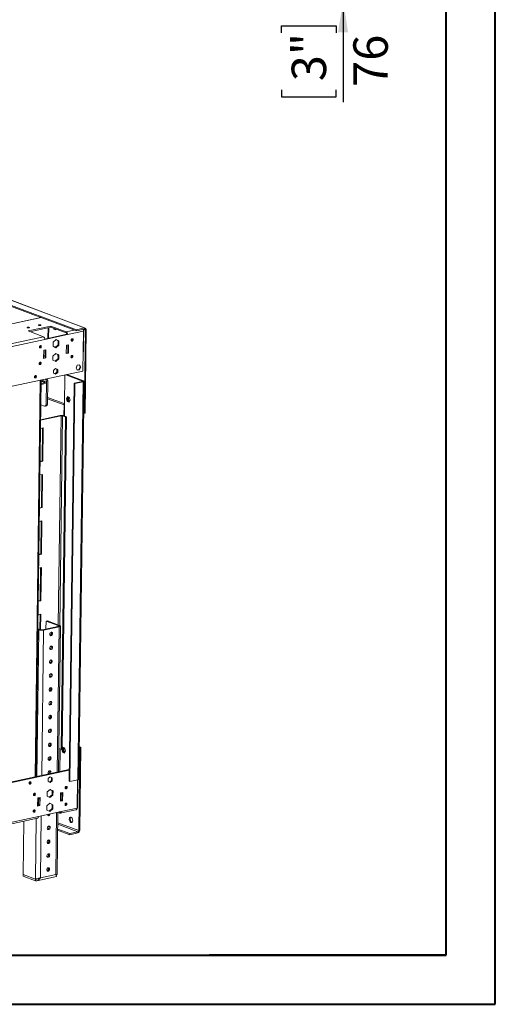
# Model space of a CAD drawing. Units: millimetres. Extents: x 0 to 210, y 0 to 297.
# Drawn here: x 162 to 210, y 0 to 100 of the extents above; entities that cross this region are included whole.
import ezdxf

# ---------------------------------------------------------------- set-up
doc = ezdxf.new("R2010")
doc.units = ezdxf.units.MM
doc.layers.add('FORMAT', color=7, linetype='Continuous')
doc.styles.add('SLDTEXTSTYLE0', font='TXT', dxfattribs={"width": 0.75})
doc.dimstyles.new('SLDDIMSTYLE0', dxfattribs={"dimtxt": 3.5, "dimasz": 3.302, "dimexe": 0, "dimexo": 0.0625, "dimgap": 0.875, "dimtad": 1, "dimdec": 0, "dimlfac": 17, "dimrnd": 1e-09, "dimzin": 12, "dimdsep": 46, "dimtxsty": 'SLDTEXTSTYLE0', "dimsah": 1, "dimcen": 0.09, "dimadec": 0, "dimazin": 3, "dimtfac": 1, "dimtdec": 0, "dimtmove": 0, "dimatfit": 0, "dimfxl": 0, "dimfrac": 2, "dimtolj": 1, "dimtzin": 12, "dimarcsym": 0})

# ---------------------------------------------------------------- blocks, each defined once
blk = doc.blocks.new('_D')
at = {"layer": 'FORMAT'}
for p, q in [((194.61, 106.7), (194.61, 113.05)), ((180.73, 106.7), (195.61, 106.7)), ((194.61, 102.34), (194.61, 106.7)), ((180.11, 102.34), (195.61, 102.34)), ((194.61, 102.34), (194.61, 91.95)), ((188.34, 99), (188.34, 99.71)), ((188.34, 99.71), (193.9, 99.71)), ((193.9, 99.71), (193.9, 99)), ((188.34, 93.19), (188.34, 92.48)), ((193.9, 92.48), (193.9, 93.19)), ((188.34, 92.48), (193.9, 92.48))]:
    blk.add_line(p, q, dxfattribs=at)
for points in [[(194.61, 106.7), (195.11, 110), (194.1, 110)], [(194.61, 102.34), (194.1, 99.04), (195.11, 99.04)]]:
    blk.add_solid(points, dxfattribs=at)
at = {"layer": 'FORMAT', "char_height": 3.5, "attachment_point": 1, "rotation": 90, "style": 'SLDTEXTSTYLE0'}
for s, insert in [('3"', (189.38, 94.08)), ('76', (195.65, 93.51))]:
    blk.add_mtext(s, dxfattribs=dict(at, insert=insert))

msp = doc.modelspace()

# ---------------------------------------------------------------- linework, layer by layer
at = {"color": 7, "linetype": 'Continuous', "lineweight": 40}
for p, q in [((210.079, 0.215), (210.079, 297.215)), ((205.079, 5.215), (205.079, 292.205)), ((10.079, 5.215), (205.079, 5.215)), ((205.079, 5.215), (180.988, 5.215)), ((0.079, 0.215), (210.079, 0.215))]:
    msp.add_line(p, q, dxfattribs=at)
at = {"color": 7, "linetype": 'Continuous', "lineweight": 15}
for p, q in [((89.09, 98.239), (167.495, 68.807)), ((168.326, 68.986), (89.921, 98.418)), ((168.405, 68.981), (90, 98.412)), ((124.274, 84.918), (167.494, 68.695)), ((163.89, 70.048), (144.94, 65.966)), ((164.893, 69.18), (162.587, 68.684)), ((164.892, 69.068), (164.893, 69.18)), ((166.445, 68.598), (164.893, 69.18)), ((151.27, 65.33), (164.139, 68.101)), ((162.587, 68.684), (164.139, 68.101)), ((162.777, 68.612), (164.892, 69.068)), ((166.515, 68.345), (164.28, 67.864)), ((166.588, 68.318), (164.282, 67.821)), ((164.625, 69.01), (164.611, 67.935)), ((164.684, 69.023), (164.67, 67.948)), ((164.892, 69.068), (166.443, 68.485)), ((165.195, 68.954), (165.22, 68.875)), ((165.22, 68.875), (165.312, 68.895)), ((165.22, 68.875), (165.412, 68.803)), ((165.312, 68.895), (165.307, 68.912)), ((165.433, 68.85), (165.312, 68.895)), ((165.334, 68.902), (165.358, 68.878)), ((165.412, 68.803), (165.438, 68.863)), ((166.588, 68.318), (166.515, 68.345)), ((166.588, 68.318), (168.216, 68.668)), ((167.494, 68.695), (168.324, 68.873)), ((167.494, 68.695), (167.495, 68.807)), ((167.495, 68.807), (168.326, 68.986)), ((168.216, 68.668), (168.162, 64.612)), ((168.242, 68.732), (168.201, 68.724)), ((168.242, 68.732), (168.203, 65.803)), ((168.303, 60.302), (168.415, 68.781)), ((168.324, 68.873), (168.326, 68.986)), ((168.395, 60.322), (168.507, 68.801)), ((168.415, 68.781), (168.507, 68.801)), ((151.413, 65.05), (164.282, 67.821)), ((165.133, 67.538), (165.128, 67.122)), ((165.128, 67.122), (165.42, 66.977)), ((165.431, 67.81), (165.133, 67.538)), ((165.645, 67.276), (165.353, 67.01)), ((165.42, 66.977), (165.718, 67.249)), ((165.425, 67.804), (165.651, 67.693)), ((165.724, 67.665), (165.431, 67.81)), ((165.651, 67.693), (165.645, 67.276)), ((165.645, 67.276), (165.718, 67.249)), ((165.651, 67.693), (165.724, 67.665)), ((165.718, 67.249), (165.724, 67.665)), ((166.481, 67.228), (166.47, 66.383)), ((166.712, 67.277), (166.481, 67.228)), ((166.638, 67.261), (166.628, 66.46)), ((166.701, 66.432), (166.712, 67.277)), ((164.175, 66.731), (164.164, 65.886)), ((164.324, 66.117), (164.167, 66.083)), ((164.325, 66.229), (164.168, 66.196)), ((164.406, 66.781), (164.175, 66.731)), ((164.332, 66.765), (164.322, 65.963)), ((164.395, 65.936), (164.406, 66.781)), ((165.401, 66.399), (165.109, 66.116)), ((165.109, 66.116), (165.115, 65.702)), ((165.47, 66.364), (165.334, 66.334)), ((165.398, 66.395), (165.626, 66.295)), ((165.699, 66.268), (165.401, 66.399)), ((165.626, 66.295), (165.699, 66.268)), ((165.626, 66.295), (165.632, 65.882)), ((165.705, 65.854), (165.699, 66.268)), ((166.47, 66.383), (166.701, 66.432)), ((166.628, 66.46), (166.471, 66.426)), ((166.628, 66.46), (166.701, 66.432)), ((167.057, 66.178), (167.018, 66.193)), ((164.164, 65.886), (164.395, 65.936)), ((164.322, 65.963), (164.165, 65.929)), ((164.322, 65.963), (164.395, 65.936)), ((165.115, 65.702), (165.413, 65.572)), ((165.632, 65.882), (165.344, 65.602)), ((165.413, 65.572), (165.705, 65.854)), ((165.632, 65.882), (165.705, 65.854)), ((167.589, 65.194), (167.464, 64.911)), ((167.831, 65.246), (167.589, 65.194)), ((167.778, 65.235), (167.876, 65.043)), ((167.949, 65.016), (167.831, 65.246)), ((168.203, 65.803), (168.178, 65.798)), ((147.426, 60.146), (168.162, 64.612)), ((165.181, 64.679), (165.177, 64.383)), ((165.177, 64.383), (165.385, 64.281)), ((165.392, 64.873), (165.181, 64.679)), ((165.523, 64.501), (165.318, 64.314)), ((165.385, 64.281), (165.596, 64.474)), ((165.386, 64.867), (165.527, 64.797)), ((165.6, 64.77), (165.392, 64.873)), ((165.527, 64.797), (165.523, 64.501)), ((165.523, 64.501), (165.596, 64.474)), ((165.527, 64.797), (165.6, 64.77)), ((165.596, 64.474), (165.6, 64.77)), ((166.296, 61.114), (166.337, 64.219)), ((166.422, 64.237), (168.134, 63.595)), ((166.514, 64.257), (168.226, 63.615)), ((167.464, 64.911), (167.582, 64.681)), ((167.751, 64.761), (167.562, 64.72)), ((167.582, 64.681), (167.824, 64.733)), ((167.876, 65.043), (167.751, 64.761)), ((167.751, 64.761), (167.824, 64.733)), ((167.824, 64.733), (167.949, 65.016)), ((167.876, 65.043), (167.949, 65.016)), ((163.387, 23.349), (163.92, 63.699)), ((163.914, 63.244), (164.317, 63.331)), ((163.916, 63.357), (164.319, 63.443)), ((164.334, 63.467), (163.919, 63.623)), ((164.319, 63.443), (163.919, 63.593)), ((164.335, 63.555), (163.94, 63.703)), ((164.319, 63.443), (164.317, 63.331)), ((164.318, 63.391), (164.333, 63.386)), ((164.333, 63.386), (164.335, 63.555)), ((164.414, 61.204), (164.445, 63.57)), ((164.584, 63.6), (164.445, 63.57)), ((164.552, 61.234), (164.584, 63.6)), ((167.284, 63.369), (166.749, 22.891)), ((167.357, 63.341), (166.822, 22.864)), ((168.114, 63.548), (167.284, 63.369)), ((167.357, 63.341), (167.284, 63.369)), ((168.187, 63.52), (167.357, 63.341)), ((168.187, 63.52), (167.652, 23.042)), ((167.742, 23.094), (168.277, 63.572)), ((168.114, 63.548), (168.187, 63.52)), ((168.134, 63.595), (168.226, 63.615)), ((163.887, 61.175), (164.265, 61.033)), ((164.414, 61.204), (164.552, 61.234)), ((164.56, 61.791), (166.245, 61.159)), ((166.245, 61.157), (166.231, 60.062)), ((166.243, 61.302), (166.244, 61.358)), ((166.244, 61.358), (166.281, 61.344)), ((166.281, 61.344), (166.279, 61.203)), ((166.297, 61.197), (166.279, 61.203)), ((166.578, 62.018), (166.479, 61.797)), ((166.479, 61.797), (166.571, 61.817)), ((166.479, 61.797), (166.571, 61.505)), ((166.571, 61.817), (166.649, 61.991)), ((166.664, 61.525), (166.571, 61.817)), ((166.571, 61.505), (166.664, 61.525)), ((166.571, 61.505), (166.763, 61.433)), ((166.77, 61.946), (166.578, 62.018)), ((166.653, 61.559), (166.684, 61.517)), ((166.784, 61.479), (166.664, 61.525)), ((166.763, 61.433), (166.862, 61.653)), ((166.862, 61.653), (166.77, 61.946)), ((165.864, 60.091), (163.867, 59.66)), ((164.318, 61.029), (164.456, 61.058)), ((165.937, 60.063), (165.864, 60.091)), ((166.102, 60.056), (166.195, 60.076)), ((166.195, 60.076), (166.487, 59.966)), ((168.234, 60.328), (168.303, 60.302)), ((168.395, 60.322), (168.303, 60.302)), ((165.937, 60.063), (163.866, 59.617)), ((166.394, 59.946), (165.948, 26.144)), ((166.487, 59.966), (166.04, 26.164)), ((166.102, 60.056), (166.394, 59.946)), ((166.487, 59.966), (166.394, 59.946)), ((163.855, 58.772), (164.127, 58.831)), ((164.054, 58.815), (164.01, 55.478)), ((164.127, 58.831), (164.083, 55.451)), ((164.01, 55.478), (163.811, 55.435)), ((164.083, 55.451), (163.811, 55.392)), ((164.083, 55.451), (164.01, 55.478)), ((163.793, 54.04), (164.065, 54.099)), ((163.991, 54.083), (163.947, 50.746)), ((164.065, 54.099), (164.02, 50.718)), ((164.02, 50.718), (163.748, 50.66)), ((163.947, 50.746), (163.749, 50.703)), ((164.02, 50.718), (163.947, 50.746)), ((163.73, 49.308), (164.002, 49.366)), ((163.929, 49.35), (163.885, 46.013)), ((164.002, 49.366), (163.958, 45.986)), ((163.885, 46.013), (163.686, 45.971)), ((163.958, 45.986), (163.686, 45.928)), ((163.958, 45.986), (163.885, 46.013)), ((163.668, 44.575), (163.94, 44.634)), ((163.866, 44.618), (163.822, 41.281)), ((163.94, 44.634), (163.895, 41.254)), ((163.895, 41.254), (163.623, 41.195)), ((163.822, 41.281), (163.624, 41.239)), ((163.895, 41.254), (163.822, 41.281)), ((163.605, 39.843), (163.877, 39.902)), ((163.804, 39.886), (163.783, 38.331)), ((163.877, 39.902), (163.856, 38.308)), ((164.403, 38.384), (164.414, 39.184)), ((164.552, 39.214), (164.414, 39.184)), ((164.414, 39.184), (165.655, 38.718)), ((164.552, 39.214), (165.793, 38.748)), ((163.672, 38.291), (163.585, 38.323)), ((163.81, 38.321), (163.586, 38.405)), ((163.81, 38.321), (163.672, 38.291)), ((164.058, 38.309), (165.626, 38.647)), ((164.058, 38.309), (164.167, 38.268)), ((164.167, 38.268), (165.735, 38.606)), ((165.626, 38.647), (165.735, 38.606)), ((165.655, 38.718), (165.793, 38.748)), ((165.673, 23.841), (165.869, 38.684)), ((165.948, 26.144), (165.705, 26.235)), ((165.804, 23.869), (165.834, 26.187)), ((166.04, 26.164), (165.948, 26.144)), ((166.02, 26.16), (166.008, 26.133)), ((166.008, 26.133), (166.1, 26.153)), ((166.008, 26.133), (166.1, 25.841)), ((166.107, 26.353), (166.041, 26.206)), ((166.1, 26.153), (166.178, 26.327)), ((166.192, 25.861), (166.1, 26.153)), ((166.299, 26.282), (166.107, 26.353)), ((166.391, 25.989), (166.299, 26.282)), ((167.742, 17.881), (167.854, 26.359)), ((167.854, 26.359), (167.785, 26.385)), ((167.947, 26.379), (167.786, 26.44)), ((167.834, 17.901), (167.947, 26.379)), ((167.947, 26.379), (167.854, 26.359)), ((166.1, 25.841), (166.192, 25.861)), ((166.1, 25.841), (166.292, 25.769)), ((166.313, 25.815), (166.192, 25.861)), ((166.288, 25.829), (166.316, 25.822)), ((166.292, 25.769), (166.391, 25.989)), ((166.765, 24.076), (147.882, 20.009)), ((166.764, 24.033), (147.882, 19.966)), ((164.632, 23.16), (164.628, 22.864)), ((164.844, 23.353), (164.632, 23.16)), ((164.838, 23.347), (164.979, 23.277)), ((165.052, 23.25), (164.844, 23.353)), ((164.979, 23.277), (164.975, 22.981)), ((164.979, 23.277), (165.052, 23.25)), ((165.048, 22.954), (165.052, 23.25)), ((165.674, 23.894), (165.763, 23.861)), ((166.822, 22.864), (167.652, 23.042)), ((167.575, 20.163), (167.612, 23.034)), ((167.601, 20.227), (167.638, 23.039)), ((164.838, 22.067), (164.535, 21.807)), ((164.628, 22.864), (164.836, 22.761)), ((164.975, 22.981), (164.769, 22.794)), ((164.829, 22.059), (165.052, 21.936)), ((164.836, 22.761), (165.048, 22.954)), ((165.125, 21.909), (164.838, 22.067)), ((164.975, 22.981), (165.048, 22.954)), ((166.822, 22.864), (166.749, 22.891)), ((163.574, 21.211), (163.562, 20.366)), ((163.654, 21.067), (163.572, 21.097)), ((163.793, 21.096), (163.573, 21.179)), ((163.804, 21.261), (163.574, 21.211)), ((163.647, 20.503), (163.654, 21.067)), ((163.793, 21.096), (163.654, 21.067)), ((163.731, 21.245), (163.729, 21.12)), ((163.785, 20.533), (163.793, 21.096)), ((163.793, 20.416), (163.804, 21.261)), ((164.535, 21.807), (164.518, 21.388)), ((164.518, 21.388), (164.804, 21.23)), ((165.034, 21.518), (164.74, 21.265)), ((164.804, 21.23), (165.107, 21.49)), ((165.052, 21.936), (165.034, 21.518)), ((165.034, 21.518), (165.107, 21.49)), ((165.052, 21.936), (165.125, 21.909)), ((165.107, 21.49), (165.125, 21.909)), ((165.88, 21.708), (165.869, 20.863)), ((165.953, 21), (165.871, 21.031)), ((165.878, 21.594), (165.961, 21.563)), ((165.879, 21.675), (166.099, 21.593)), ((166.11, 21.758), (165.88, 21.708)), ((165.961, 21.563), (165.953, 21)), ((165.953, 21), (166.091, 21.03)), ((165.961, 21.563), (166.099, 21.593)), ((166.037, 21.742), (166.035, 21.617)), ((166.099, 21.593), (166.091, 21.03)), ((166.099, 20.913), (166.11, 21.758)), ((163.562, 20.366), (163.793, 20.416)), ((163.72, 20.443), (163.563, 20.409)), ((163.565, 20.534), (163.647, 20.503)), ((163.785, 20.533), (163.647, 20.503)), ((163.721, 20.519), (163.72, 20.443)), ((163.72, 20.443), (163.793, 20.416)), ((164.51, 20.385), (164.505, 19.968)), ((164.808, 20.656), (164.51, 20.385)), ((165.022, 20.123), (164.73, 19.857)), ((164.797, 19.824), (165.095, 20.095)), ((164.802, 20.651), (165.028, 20.539)), ((165.101, 20.512), (164.808, 20.656)), ((165.028, 20.539), (165.022, 20.123)), ((165.022, 20.123), (165.095, 20.095)), ((165.028, 20.539), (165.101, 20.512)), ((165.095, 20.095), (165.101, 20.512)), ((166.026, 20.94), (165.869, 20.906)), ((165.869, 20.863), (166.099, 20.913)), ((167.575, 20.163), (165.947, 19.812)), ((166.027, 21.005), (166.009, 21.001)), ((166.027, 21.016), (166.026, 20.94)), ((166.026, 20.94), (166.099, 20.913)), ((167.601, 20.227), (167.575, 20.221)), ((150.676, 16.369), (163.544, 19.14)), ((163.641, 19.316), (150.772, 16.544)), ((163.641, 19.316), (165.947, 19.812)), ((164.505, 19.968), (164.797, 19.824)), ((165.535, 13.414), (165.619, 19.742)), ((165.619, 19.709), (165.798, 19.642)), ((165.799, 19.754), (165.755, 19.771)), ((165.798, 19.642), (165.799, 19.754)), ((165.85, 19.637), (167.432, 19.978)), ((162.167, 18.844), (162.096, 13.422)), ((166.818, 17.569), (165.596, 18.028)), ((167.038, 18.723), (167.052, 18.719)), ((166.817, 17.457), (165.595, 17.915)), ((167.647, 17.636), (166.817, 17.457)), ((166.818, 17.569), (166.817, 17.457)), ((167.649, 17.748), (166.818, 17.569)), ((167.649, 17.748), (167.647, 17.636)), ((167.742, 17.881), (167.834, 17.901)), ((162.093, 13.236), (162.095, 13.405)), ((163.334, 12.77), (162.093, 13.236)), ((162.095, 13.405), (162.124, 13.412)), ((163.337, 12.939), (162.095, 13.405)), ((162.096, 13.422), (163.337, 12.956)), ((163.478, 12.777), (165.47, 13.206)), ((163.834, 13.086), (165.403, 13.424)), ((165.458, 13.396), (165.432, 13.406)), ((165.458, 13.396), (165.432, 13.385)), ((165.457, 13.296), (165.458, 13.396)), ((163.337, 12.939), (163.334, 12.77))]:
    msp.add_line(p, q, dxfattribs=at)
at = {"color": 8, "linetype": 'Continuous', "lineweight": 15}
for p, q in [((163.917, 70.037), (144.968, 65.956)), ((166.445, 68.598), (167.275, 68.777)), ((168.225, 68.852), (168.415, 68.781)), ((163.858, 67.147), (163.754, 67.124)), ((163.298, 23.33), (163.832, 63.68)), ((168.134, 63.595), (168.133, 63.553)), ((164.562, 61.933), (166.243, 61.302)), ((166.28, 61.309), (166.243, 61.302)), ((166.296, 61.114), (166.282, 60.043)), ((165.937, 60.063), (165.656, 38.799)), ((165.821, 38.736), (166.102, 60.056)), ((163.672, 38.291), (163.474, 23.368)), ((164.167, 38.268), (163.972, 23.475)), ((165.54, 23.813), (165.735, 38.606)), ((165.655, 38.718), (165.654, 38.655)), ((166.009, 21.001), (166.027, 20.994)), ((163.418, 19.113), (163.337, 12.956)), ((163.918, 19.375), (163.834, 13.086)), ((165.403, 13.424), (165.486, 19.713)), ((165.848, 19.765), (165.799, 19.754)), ((165.603, 18.516), (167.649, 17.748)), ((167.742, 17.881), (165.605, 18.683)), ((165.458, 13.396), (165.42, 13.388))]:
    msp.add_line(p, q, dxfattribs=at)
at = {"color": 7, "linetype": 'Continuous', "lineweight": 15, "flags": 128}
for points in [[(163.851, 69.245), (163.808, 69.239), (163.76, 69.238), (163.714, 69.243), (163.677, 69.253), (163.655, 69.265), (163.651, 69.279), (163.666, 69.292), (163.698, 69.302), (163.74, 69.308), (163.788, 69.309), (163.834, 69.304), (163.871, 69.294), (163.893, 69.282), (163.897, 69.268), (163.882, 69.255), (163.851, 69.245)], [(162.698, 68.996), (162.655, 68.991), (162.607, 68.99), (162.561, 68.995), (162.524, 69.004), (162.502, 69.017), (162.498, 69.031), (162.513, 69.044), (162.544, 69.054), (162.587, 69.06), (162.635, 69.06), (162.681, 69.055), (162.718, 69.046), (162.74, 69.033), (162.744, 69.02), (162.729, 69.007), (162.698, 68.996)], [(163.833, 66.961), (163.796, 66.962), (163.765, 66.981), (163.745, 67.014), (163.738, 67.058), (163.746, 67.105), (163.767, 67.148), (163.799, 67.18), (163.836, 67.197), (163.873, 67.196), (163.904, 67.177), (163.925, 67.143), (163.932, 67.1), (163.924, 67.053), (163.902, 67.01), (163.87, 66.978), (163.833, 66.961)], [(167.062, 67.656), (167.025, 67.657), (166.994, 67.676), (166.973, 67.71), (166.967, 67.753), (166.975, 67.8), (166.996, 67.843), (167.028, 67.876), (167.065, 67.893), (167.102, 67.892), (167.133, 67.873), (167.154, 67.839), (167.16, 67.795), (167.152, 67.748), (167.131, 67.705), (167.099, 67.673), (167.062, 67.656)], [(167.04, 65.966), (167.003, 65.967), (166.972, 65.986), (166.951, 66.02), (166.944, 66.063), (166.952, 66.11), (166.974, 66.153), (167.006, 66.186), (167.043, 66.203), (167.08, 66.202), (167.111, 66.183), (167.131, 66.149), (167.138, 66.105), (167.13, 66.058), (167.109, 66.015), (167.077, 65.983), (167.04, 65.966)], [(163.811, 65.271), (163.774, 65.272), (163.743, 65.29), (163.722, 65.324), (163.716, 65.368), (163.724, 65.415), (163.745, 65.458), (163.777, 65.49), (163.814, 65.507), (163.851, 65.506), (163.882, 65.487), (163.903, 65.453), (163.909, 65.41), (163.901, 65.363), (163.88, 65.32), (163.848, 65.288), (163.811, 65.271)], [(163.336, 64.14), (163.299, 64.123), (163.267, 64.091), (163.246, 64.048), (163.238, 64.001), (163.244, 63.957), (163.265, 63.924), (163.296, 63.905), (163.333, 63.904), (163.37, 63.921), (163.402, 63.953), (163.423, 63.996), (163.431, 64.043), (163.425, 64.086), (163.404, 64.12), (163.373, 64.139), (163.336, 64.14)], [(168.114, 63.548), (168.131, 63.552), (168.144, 63.557), (168.153, 63.563), (168.158, 63.57), (168.159, 63.576), (168.155, 63.583), (168.146, 63.589), (168.134, 63.595)], [(168.187, 63.52), (168.221, 63.529), (168.247, 63.539), (168.265, 63.551), (168.275, 63.564), (168.276, 63.578), (168.268, 63.591), (168.251, 63.603), (168.226, 63.615)], [(164.265, 61.033), (164.294, 61.027), (164.321, 61.029), (164.347, 61.041), (164.369, 61.06), (164.388, 61.088), (164.402, 61.122), (164.411, 61.161), (164.414, 61.204)], [(164.552, 61.234), (164.549, 61.191), (164.54, 61.151), (164.526, 61.118), (164.508, 61.09), (164.485, 61.071), (164.46, 61.059), (164.456, 61.058)], [(166.297, 61.199), (166.275, 61.189), (166.256, 61.177), (166.247, 61.165), (166.246, 61.151), (166.254, 61.138), (166.271, 61.126), (166.296, 61.114)], [(165.087, 37.905), (165.079, 37.962), (165.055, 38.01), (165.017, 38.04), (164.971, 38.051), (164.921, 38.04), (164.874, 38.01), (164.836, 37.962), (164.81, 37.905), (164.801, 37.843), (164.809, 37.785), (164.833, 37.738), (164.87, 37.707), (164.917, 37.696), (164.966, 37.707), (165.013, 37.738), (165.052, 37.785), (165.077, 37.843), (165.087, 37.905)], [(165.655, 38.718), (165.674, 38.709), (165.686, 38.7), (165.692, 38.69), (165.692, 38.68), (165.684, 38.671), (165.671, 38.662), (165.651, 38.654), (165.626, 38.647)], [(165.793, 38.748), (165.831, 38.731), (165.856, 38.712), (165.868, 38.692), (165.867, 38.672), (165.852, 38.653), (165.825, 38.635), (165.785, 38.619), (165.735, 38.606)], [(165.068, 36.496), (165.06, 36.554), (165.036, 36.601), (164.999, 36.632), (164.952, 36.643), (164.903, 36.632), (164.856, 36.601), (164.817, 36.554), (164.792, 36.496), (164.782, 36.435), (164.79, 36.377), (164.814, 36.329), (164.852, 36.299), (164.898, 36.288), (164.948, 36.299), (164.995, 36.329), (165.033, 36.377), (165.059, 36.435), (165.068, 36.496)], [(165.05, 35.088), (165.042, 35.146), (165.018, 35.193), (164.98, 35.224), (164.934, 35.234), (164.884, 35.224), (164.837, 35.193), (164.799, 35.146), (164.773, 35.088), (164.764, 35.026), (164.772, 34.968), (164.796, 34.921), (164.833, 34.89), (164.88, 34.88), (164.929, 34.89), (164.976, 34.921), (165.015, 34.968), (165.04, 35.026), (165.05, 35.088)], [(165.031, 33.679), (165.023, 33.737), (164.999, 33.784), (164.962, 33.815), (164.915, 33.826), (164.866, 33.815), (164.819, 33.784), (164.78, 33.737), (164.755, 33.679), (164.745, 33.618), (164.753, 33.56), (164.777, 33.513), (164.815, 33.482), (164.861, 33.471), (164.911, 33.482), (164.958, 33.513), (164.996, 33.56), (165.022, 33.618), (165.031, 33.679)], [(165.012, 32.271), (165.005, 32.329), (164.98, 32.376), (164.943, 32.407), (164.897, 32.417), (164.847, 32.407), (164.8, 32.376), (164.761, 32.329), (164.736, 32.271), (164.726, 32.209), (164.734, 32.151), (164.758, 32.104), (164.796, 32.073), (164.842, 32.063), (164.892, 32.073), (164.939, 32.104), (164.978, 32.151), (165.003, 32.209), (165.012, 32.271)], [(164.994, 30.862), (164.986, 30.92), (164.962, 30.968), (164.924, 30.998), (164.878, 31.009), (164.828, 30.998), (164.781, 30.968), (164.743, 30.92), (164.717, 30.862), (164.708, 30.801), (164.716, 30.743), (164.74, 30.696), (164.777, 30.665), (164.824, 30.654), (164.873, 30.665), (164.92, 30.696), (164.959, 30.743), (164.984, 30.801), (164.994, 30.862)], [(164.975, 29.454), (164.967, 29.512), (164.943, 29.559), (164.906, 29.59), (164.859, 29.601), (164.81, 29.59), (164.763, 29.559), (164.724, 29.512), (164.699, 29.454), (164.689, 29.392), (164.697, 29.335), (164.721, 29.287), (164.759, 29.257), (164.805, 29.246), (164.855, 29.257), (164.902, 29.287), (164.94, 29.335), (164.966, 29.392), (164.975, 29.454)], [(164.957, 28.046), (164.949, 28.104), (164.925, 28.151), (164.887, 28.182), (164.841, 28.192), (164.791, 28.182), (164.744, 28.151), (164.706, 28.104), (164.68, 28.046), (164.671, 27.984), (164.678, 27.926), (164.703, 27.879), (164.74, 27.848), (164.787, 27.838), (164.836, 27.848), (164.883, 27.879), (164.922, 27.926), (164.947, 27.984), (164.957, 28.046)], [(164.938, 26.637), (164.93, 26.695), (164.906, 26.742), (164.869, 26.773), (164.822, 26.784), (164.772, 26.773), (164.726, 26.742), (164.687, 26.695), (164.661, 26.637), (164.652, 26.576), (164.66, 26.518), (164.684, 26.471), (164.722, 26.44), (164.768, 26.429), (164.818, 26.44), (164.865, 26.471), (164.903, 26.518), (164.929, 26.576), (164.938, 26.637)], [(164.919, 25.229), (164.912, 25.287), (164.887, 25.334), (164.85, 25.365), (164.804, 25.375), (164.754, 25.365), (164.707, 25.334), (164.668, 25.287), (164.643, 25.229), (164.633, 25.167), (164.641, 25.109), (164.665, 25.062), (164.703, 25.031), (164.749, 25.021), (164.799, 25.031), (164.846, 25.062), (164.884, 25.109), (164.91, 25.167), (164.919, 25.229)], [(164.901, 23.82), (164.893, 23.878), (164.869, 23.925), (164.831, 23.956), (164.785, 23.967), (164.735, 23.956), (164.688, 23.925), (164.65, 23.878), (164.624, 23.82), (164.615, 23.759), (164.623, 23.701), (164.647, 23.654), (164.677, 23.627)], [(167.742, 23.094), (167.74, 23.087), (167.73, 23.074), (167.712, 23.062), (167.686, 23.051), (167.652, 23.042)], [(162.787, 22.609), (162.824, 22.626), (162.856, 22.659), (162.878, 22.701), (162.886, 22.748), (162.879, 22.792), (162.858, 22.826), (162.827, 22.845), (162.79, 22.846), (162.753, 22.829), (162.721, 22.796), (162.7, 22.753), (162.692, 22.707), (162.699, 22.663), (162.719, 22.629), (162.75, 22.61), (162.787, 22.609)], [(166.463, 22.373), (166.5, 22.372), (166.532, 22.353), (166.552, 22.319), (166.559, 22.275), (166.551, 22.229), (166.529, 22.186), (166.498, 22.153), (166.46, 22.136), (166.423, 22.137), (166.392, 22.156), (166.372, 22.19), (166.365, 22.234), (166.373, 22.281), (166.395, 22.323), (166.426, 22.356), (166.463, 22.373)], [(163.235, 21.677), (163.272, 21.676), (163.303, 21.658), (163.323, 21.624), (163.33, 21.58), (163.322, 21.533), (163.301, 21.49), (163.269, 21.458), (163.232, 21.441), (163.195, 21.442), (163.164, 21.461), (163.143, 21.495), (163.136, 21.538), (163.144, 21.585), (163.166, 21.628), (163.198, 21.661), (163.235, 21.677)], [(166.441, 20.683), (166.478, 20.682), (166.509, 20.663), (166.53, 20.629), (166.536, 20.585), (166.528, 20.538), (166.507, 20.496), (166.475, 20.463), (166.438, 20.446), (166.401, 20.447), (166.37, 20.466), (166.349, 20.5), (166.343, 20.544), (166.351, 20.59), (166.372, 20.633), (166.404, 20.666), (166.441, 20.683)], [(163.213, 19.987), (163.249, 19.986), (163.281, 19.968), (163.301, 19.934), (163.308, 19.89), (163.3, 19.843), (163.278, 19.8), (163.247, 19.768), (163.209, 19.751), (163.172, 19.752), (163.141, 19.771), (163.121, 19.805), (163.114, 19.848), (163.122, 19.895), (163.144, 19.938), (163.175, 19.97), (163.213, 19.987)], [(163.641, 19.316), (163.637, 19.273), (163.628, 19.234), (163.614, 19.2), (163.596, 19.172), (163.573, 19.153), (163.548, 19.141), (163.544, 19.14)], [(164.56, 19.514), (164.567, 19.476), (164.591, 19.429), (164.628, 19.398), (164.675, 19.387), (164.725, 19.398), (164.771, 19.429), (164.81, 19.476), (164.836, 19.534), (164.844, 19.575)], [(165.798, 19.642), (165.826, 19.635), (165.854, 19.638), (165.879, 19.649), (165.902, 19.669), (165.92, 19.696), (165.934, 19.73), (165.943, 19.769), (165.947, 19.812)], [(166.946, 18.703), (166.993, 18.696), (167.037, 18.708), (167.074, 18.741), (167.102, 18.79), (167.119, 18.853), (167.123, 18.924), (167.114, 18.999), (167.093, 19.072), (167.062, 19.137), (167.022, 19.19), (166.977, 19.227), (166.93, 19.245), (166.884, 19.242), (166.843, 19.22), (166.81, 19.178), (166.787, 19.122), (166.777, 19.054), (166.779, 18.98), (166.794, 18.906), (166.821, 18.836), (166.857, 18.776), (166.899, 18.731), (166.946, 18.703)], [(166.939, 19.243), (166.935, 19.239), (166.902, 19.198), (166.88, 19.142), (166.869, 19.074), (166.871, 19), (166.886, 18.925), (166.913, 18.856), (166.949, 18.796), (166.992, 18.751), (167.038, 18.723)], [(164.826, 18.187), (164.818, 18.245), (164.794, 18.292), (164.757, 18.323), (164.71, 18.333), (164.661, 18.323), (164.614, 18.292), (164.575, 18.245), (164.55, 18.187), (164.54, 18.125), (164.548, 18.067), (164.572, 18.02), (164.61, 17.989), (164.656, 17.979), (164.706, 17.989), (164.753, 18.02), (164.791, 18.067), (164.817, 18.125), (164.826, 18.187)], [(164.808, 16.778), (164.8, 16.836), (164.776, 16.883), (164.738, 16.914), (164.692, 16.925), (164.642, 16.914), (164.595, 16.883), (164.557, 16.836), (164.531, 16.778), (164.522, 16.717), (164.53, 16.659), (164.554, 16.612), (164.591, 16.581), (164.638, 16.57), (164.687, 16.581), (164.734, 16.612), (164.773, 16.659), (164.798, 16.717), (164.808, 16.778)], [(164.789, 15.37), (164.781, 15.428), (164.757, 15.475), (164.72, 15.506), (164.673, 15.517), (164.624, 15.506), (164.577, 15.475), (164.538, 15.428), (164.513, 15.37), (164.503, 15.308), (164.511, 15.251), (164.535, 15.203), (164.573, 15.173), (164.619, 15.162), (164.669, 15.173), (164.716, 15.203), (164.754, 15.251), (164.78, 15.308), (164.789, 15.37)], [(164.77, 13.962), (164.763, 14.019), (164.739, 14.067), (164.701, 14.097), (164.655, 14.108), (164.605, 14.097), (164.558, 14.067), (164.519, 14.019), (164.494, 13.962), (164.485, 13.9), (164.492, 13.842), (164.516, 13.795), (164.554, 13.764), (164.6, 13.753), (164.65, 13.764), (164.697, 13.795), (164.736, 13.842), (164.761, 13.9), (164.77, 13.962)]]:
    msp.add_lwpolyline(points, dxfattribs=at)
at = {"color": 7, "linetype": 'Continuous', "lineweight": 15}
for centre, radius, start, end in [((163.983, 67.845), 0.299, 355.35225, 58.73953), ((166.366, 68.357), 0.15, 355.35053, 58.73896), ((166.289, 68.342), 0.299, 355.35225, 58.73953), ((168.335, 68.794), 0.0805, 350.64933, 98.0733), ((168.348, 68.827), 0.161, 350.65251, 98.06803), ((163.72, 67.122), 0.14, 286.71322, 32.71355), ((166.949, 67.817), 0.14, 286.7141, 32.71206), ((166.926, 66.127), 0.14, 286.71352, 32.71265), ((163.698, 65.432), 0.14, 286.71264, 32.71414), ((163.128, 64.1), 0.158, 314.47958, 4.37017), ((163.22, 64.065), 0.14, 286.08285, 32.76679), ((163.22, 64.065), 0.14, 286.71562, 32.7123), ((164.087, 63.579), 0.358, 358.57947, 37.3267), ((164.226, 63.609), 0.358, 358.57947, 37.3267), ((166.468, 61.294), 0.225, 178.14861, 208.44809), ((166.857, 61.796), 0.27, 135.53244, 188.62978), ((167.069, 61.794), 0.388, 153.90628, 226.13888), ((166, 59.427), 0.678, 73.25691, 101.52068), ((166.005, 59.731), 0.339, 73.25508, 101.52251), ((163.964, 39.264), 1.016, 253.25696, 281.52129), ((163.956, 38.807), 0.508, 253.25561, 281.52272), ((164.772, 37.938), 0.207, 286.63702, 32.21285), ((164.753, 36.53), 0.207, 286.63627, 32.2136), ((164.735, 35.121), 0.207, 286.6388, 32.21107), ((164.716, 33.713), 0.207, 286.64161, 32.20865), ((164.698, 32.305), 0.207, 286.63912, 32.21115), ((164.679, 30.896), 0.207, 286.6388, 32.21107), ((164.66, 29.488), 0.207, 286.63946, 32.2108), ((164.642, 28.079), 0.207, 286.6388, 32.21107), ((164.623, 26.671), 0.207, 286.64161, 32.20865), ((166.475, 26.137), 0.36, 169.9705, 238.72099), ((166.604, 26.165), 0.395, 159.15839, 227.76388), ((164.604, 25.263), 0.207, 286.63912, 32.21115), ((164.586, 23.854), 0.207, 286.6388, 32.21107), ((164.665, 23.825), 0.236, 315.88951, 358.96686), ((162.582, 22.805), 0.158, 314.48111, 4.36966), ((162.674, 22.77), 0.14, 286.08645, 32.76379), ((162.676, 22.77), 0.139, 285.56558, 33.28466), ((166.347, 22.298), 0.14, 286.0846, 32.76506), ((166.347, 22.298), 0.14, 286.71453, 32.71221), ((163.119, 21.602), 0.14, 286.71453, 32.71221), ((165.907, 21.527), 0.536, 266.08809, 280.9878), ((165.914, 22.111), 1.17, 267.81281, 275.49125), ((166.325, 20.607), 0.14, 286.08492, 32.76533), ((166.325, 20.608), 0.14, 286.71424, 32.7125), ((163.096, 19.912), 0.14, 286.71424, 32.7125), ((164.538, 19.614), 0.19, 285.63753, 339.519), ((165.814, 19.805), 0.0531, 253.47457, 348.79492), ((164.511, 18.221), 0.207, 286.63912, 32.21115), ((167.562, 17.895), 0.273, 288.20035, 1.26294), ((167.606, 17.878), 0.136, 288.20151, 1.26245), ((164.493, 16.812), 0.207, 286.6388, 32.21107), ((164.474, 15.404), 0.207, 286.63946, 32.2108), ((164.456, 13.995), 0.207, 286.6388, 32.21107)]:
    msp.add_arc(centre, radius, start, end, dxfattribs=at)
for points, knots in [([(168.145, 68.835), (168.156, 68.819), (168.183, 68.782), (168.205, 68.722), (168.213, 68.683), (168.216, 68.668)], [0, 0, 0, 0, 0.3095171, 0.7516494, 1, 1, 1, 1]), ([(168.242, 68.732), (168.237, 68.76), (168.23, 68.802), (168.207, 68.835), (168.198, 68.846)], [0, 0, 0, 0, 0.63944, 1, 1, 1, 1]), ([(167.575, 20.163), (167.568, 20.137), (167.555, 20.084), (167.515, 20.024), (167.472, 19.987), (167.442, 19.983), (167.432, 19.981)], [0, 0, 0, 0, 0.28603356, 0.57210505, 0.85813543, 1, 1, 1, 1]), ([(167.564, 20.127), (167.574, 20.146), (167.592, 20.179), (167.598, 20.213), (167.601, 20.227)], [0, 0, 0, 0, 0.5877692, 1, 1, 1, 1]), ([(163.834, 13.086), (163.808, 13.038), (163.754, 12.942), (163.632, 12.834), (163.49, 12.768), (163.386, 12.77), (163.334, 12.77)], [0, 0, 0, 0, 0.2499994, 0.5000028, 0.7499935, 1, 1, 1, 1]), ([(163.337, 12.956), (163.366, 12.959), (163.424, 12.964), (163.544, 12.983), (163.669, 13.015), (163.769, 13.051), (163.818, 13.077), (163.834, 13.086)], [0, 0, 0, 0, 0.2233652, 0.4467396, 0.6701332, 0.8935136, 1, 1, 1, 1]), ([(165.403, 13.424), (165.435, 13.42), (165.499, 13.413), (165.539, 13.413), (165.531, 13.414), (165.53, 13.414)], [0, 0, 0, 0, 0.4377435, 0.8755055, 1, 1, 1, 1]), ([(165.47, 13.209), (165.47, 13.208), (165.476, 13.2), (165.477, 13.237), (165.459, 13.312), (165.421, 13.387), (165.403, 13.424)], [0, 0, 0, 0, 0.0275879, 0.3601223, 0.69267, 1, 1, 1, 1]), ([(165.413, 13.403), (165.424, 13.405), (165.453, 13.41), (165.478, 13.413), (165.492, 13.414), (165.489, 13.415), (165.489, 13.415)], [0, 0, 0, 0, 0.23852612, 0.63175788, 0.98498852, 1, 1, 1, 1]), ([(163.528, 12.981), (163.502, 12.97), (163.441, 12.944), (163.374, 12.941), (163.337, 12.939)], [0, 0, 0, 0, 0.4341447, 1, 1, 1, 1])]:
    msp.add_open_spline(points, degree=3, knots=knots, dxfattribs=at)

# ---------------------------------------------------------------- dimensions: what is measured, and where the dimension line sits
at = {"layer": 'FORMAT'}
dim = msp.add_linear_dim(base=(200.164, 106.703), p1=(179.108, 102.344), p2=(179.726, 106.703), angle=90, dimstyle='SLDDIMSTYLE0', dxfattribs=at)
dim.commit()
dim.dimension.update_dxf_attribs({"geometry": '_D', "text_midpoint": (200.164, 96.094), "dimtype": 160})

doc.saveas('drawing.dxf')
